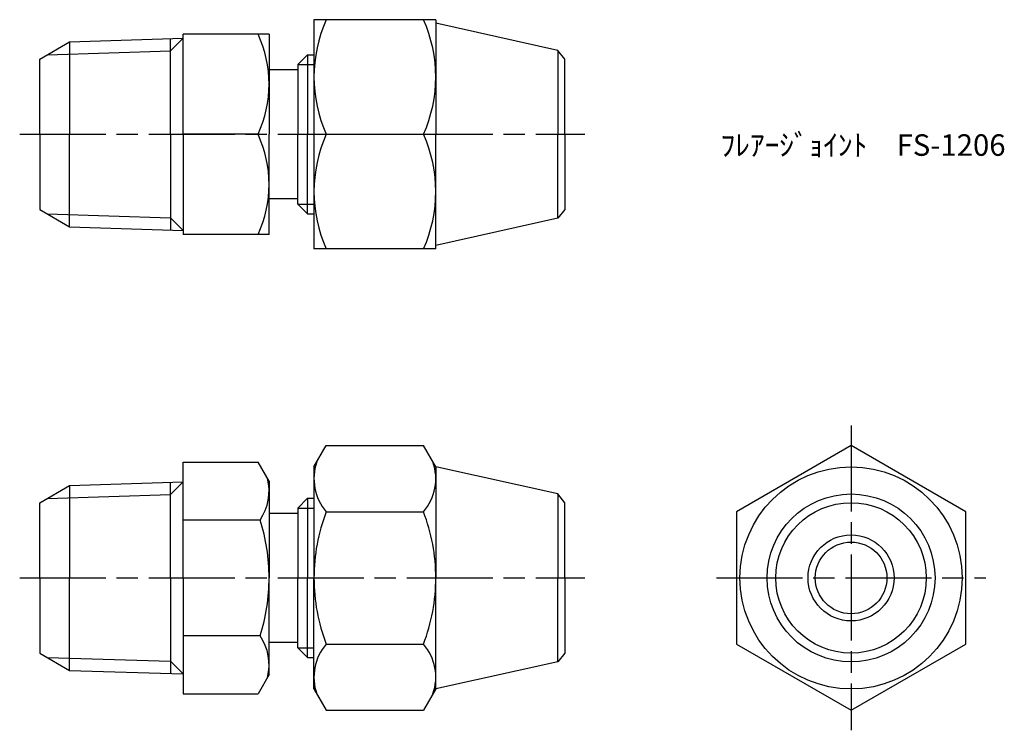
# Model space of a CAD drawing. Units: millimetres. Extents: x 248.4 to 317.1, y 201.9 to 251.5.
import ezdxf

# ---------------------------------------------------------------- set-up
doc = ezdxf.new("R2010")
doc.units = ezdxf.units.MM
doc.header["$LTSCALE"] = 0.5
doc.linetypes.add('AM_ISO08W050', pattern=[18, 12, -1.5, 3, -1.5])
doc.layers.add('AM_7', color=4, linetype='AM_ISO08W050', lineweight=25)
doc.styles.get("Standard").update_dxf_attribs({"font": 'ISOCP.SHX', "bigfont": 'EXTFONT.SHX'})

msp = doc.modelspace()

# ---------------------------------------------------------------- linework, layer by layer
for p, q in [((277.441, 251.465), (268.941, 251.465)), ((268.941, 251.465), (268.941, 235.465)), ((277.441, 251.465), (277.441, 243.465)), ((285.953, 249.323), (277.441, 251.215)), ((251.899, 249.921), (259.81, 250.168)), ((259.81, 250.168), (258.926, 249.284)), ((258.926, 243.465), (258.926, 250.14)), ((259.81, 243.465), (259.81, 250.465)), ((265.81, 250.465), (259.81, 250.465)), ((265.81, 250.465), (265.81, 243.465)), ((249.81, 248.715), (251.899, 249.921)), ((251.899, 249.921), (251.899, 243.465)), ((249.81, 243.465), (249.81, 248.715)), ((250.331, 249.015), (258.926, 249.284)), ((268.497, 249.021), (267.81, 248.334)), ((268.497, 249.021), (268.941, 249.021)), ((268.497, 249.021), (268.497, 243.465)), ((286.441, 248.715), (285.953, 249.323)), ((285.953, 249.323), (285.953, 243.465)), ((286.441, 243.465), (286.441, 248.715)), ((267.81, 247.965), (265.81, 247.965)), ((267.81, 248.334), (268.941, 248.334)), ((267.81, 248.334), (267.81, 247.965)), ((267.81, 247.965), (267.81, 243.465)), ((249.81, 243.465), (249.81, 238.215)), ((251.899, 237.009), (251.899, 243.465)), ((258.926, 243.465), (258.926, 236.789)), ((259.81, 243.465), (259.81, 236.465)), ((265.041, 243.465), (259.81, 243.465)), ((265.81, 236.465), (265.81, 243.465)), ((267.81, 238.965), (267.81, 243.465)), ((268.497, 237.909), (268.497, 243.465)), ((269.8, 243.465), (276.582, 243.465)), ((277.441, 235.465), (277.441, 243.465)), ((285.953, 237.606), (285.953, 243.465)), ((286.441, 243.465), (286.441, 238.215)), ((267.81, 238.965), (265.81, 238.965)), ((267.81, 238.965), (265.81, 238.965)), ((267.81, 238.596), (267.81, 238.965)), ((267.81, 238.596), (268.941, 238.596)), ((268.497, 237.909), (267.81, 238.596)), ((249.81, 238.215), (251.899, 237.009)), ((250.331, 237.914), (258.926, 237.646)), ((268.497, 237.909), (268.941, 237.909)), ((286.441, 238.215), (285.953, 237.606)), ((251.899, 237.009), (259.81, 236.762)), ((259.81, 236.762), (258.926, 237.646)), ((285.953, 237.606), (277.441, 235.715)), ((265.81, 236.465), (259.81, 236.465)), ((277.441, 235.465), (268.941, 235.465)), ((268.941, 220.259), (269.8, 221.746)), ((269.8, 221.746), (276.582, 221.746)), ((277.441, 220.259), (276.582, 221.746)), ((259.81, 220.592), (265.041, 220.592)), ((259.81, 212.509), (259.81, 220.592)), ((265.81, 219.259), (265.041, 220.592)), ((268.941, 220.259), (268.941, 212.509)), ((285.953, 218.367), (277.441, 220.259)), ((277.441, 220.259), (277.441, 212.509)), ((251.899, 218.965), (259.81, 219.212)), ((259.81, 219.212), (258.926, 218.328)), ((258.926, 212.509), (258.926, 219.184)), ((265.81, 219.259), (265.81, 212.509)), ((249.81, 217.759), (251.899, 218.965)), ((251.899, 218.965), (251.899, 212.509)), ((249.81, 212.509), (249.81, 217.759)), ((250.331, 218.059), (258.926, 218.328)), ((268.497, 218.065), (267.81, 217.378)), ((268.497, 218.065), (268.941, 218.065)), ((268.497, 218.065), (268.497, 212.509)), ((286.441, 217.759), (285.953, 218.367)), ((285.953, 218.367), (285.953, 212.509)), ((286.441, 212.509), (286.441, 217.759)), ((267.81, 217.378), (268.941, 217.378)), ((267.81, 217.378), (267.81, 217.009)), ((269.8, 217.128), (276.582, 217.128)), ((265.185, 216.55), (259.81, 216.55)), ((267.81, 217.009), (265.81, 217.009)), ((267.81, 217.009), (267.81, 212.509)), ((249.81, 212.509), (249.81, 207.259)), ((251.899, 206.053), (251.899, 212.509)), ((258.926, 212.509), (258.926, 205.833)), ((259.81, 212.509), (259.81, 204.426)), ((265.81, 205.759), (265.81, 212.509)), ((267.81, 208.009), (267.81, 212.509)), ((268.497, 206.952), (268.497, 212.509)), ((268.941, 204.759), (268.941, 212.509)), ((277.441, 204.759), (277.441, 212.509)), ((285.953, 206.65), (285.953, 212.509)), ((286.441, 212.509), (286.441, 207.259)), ((265.185, 208.467), (259.81, 208.467)), ((267.81, 208.009), (265.81, 208.009)), ((267.81, 207.64), (267.81, 208.009)), ((267.81, 207.64), (268.941, 207.64)), ((268.497, 206.952), (267.81, 207.64)), ((269.8, 207.89), (276.582, 207.89)), ((249.81, 207.259), (251.899, 206.053)), ((250.331, 206.958), (258.926, 206.69)), ((268.497, 206.952), (268.941, 206.952)), ((286.441, 207.259), (285.953, 206.65)), ((259.81, 205.806), (258.926, 206.69)), ((285.953, 206.65), (277.441, 204.759)), ((251.899, 206.053), (259.81, 205.806)), ((265.81, 205.759), (265.041, 204.426)), ((268.941, 204.759), (269.8, 203.271)), ((277.441, 204.759), (276.582, 203.271)), ((259.81, 204.426), (265.041, 204.426)), ((269.8, 203.271), (276.582, 203.271))]:
    msp.add_line(p, q)
msp.add_lwpolyline([(306.41, 203.271), (314.41, 207.89), (314.41, 217.128), (306.41, 221.746), (298.41, 217.128), (298.41, 207.89)], close=True)
for radius in [7.75, 5.858, 5.25, 3, 2.5]:
    msp.add_circle((306.41, 212.509), radius)
for centre, radius, start, end in [((278.685, 247.465), 9.744, 155.76322, 204.23678), ((267.697, 247.465), 9.744, 335.76322, 24.23678), ((257.466, 246.965), 8.344, 335.19914, 24.80086), ((257.466, 239.965), 8.344, 335.19914, 24.80086), ((278.685, 239.465), 9.744, 155.76322, 204.23678), ((267.697, 239.465), 9.744, 335.76322, 24.23678), ((272.475, 219.437), 3.534, 160.80044, 220.80044), ((273.907, 219.437), 3.534, 319.19956, 19.19956), ((262.232, 218.571), 3.578, 325.61575, 14.18351), ((281.79, 212.509), 12.849, 158.93226, 180), ((264.592, 212.509), 12.849, 0, 21.06774), ((252.435, 212.509), 13.375, 0, 17.58795), ((252.435, 212.509), 13.375, 342.41205, 0), ((281.79, 212.509), 12.849, 180, 201.06774), ((264.592, 212.509), 12.849, 338.93226, 0), ((262.232, 206.447), 3.578, 345.81649, 34.38425), ((272.475, 205.581), 3.534, 139.19956, 199.19956), ((273.907, 205.581), 3.534, 340.80044, 40.80044)]:
    msp.add_arc(centre, radius, start, end)
at = {"layer": 'AM_7'}
for p, q in [((248.413, 243.465), (287.838, 243.465)), ((306.41, 223.143), (306.41, 201.874)), ((248.413, 212.509), (287.838, 212.509)), ((297.013, 212.509), (315.807, 212.509))]:
    msp.add_line(p, q, dxfattribs=at)

# ---------------------------------------------------------------- texts
at = {"insert": (297.308, 243.465), "char_height": 1.5, "attachment_point": 1}
msp.add_mtext_dynamic_manual_height_columns('ﾌﾚｱｰｼﾞｮｲﾝﾄ\u3000FS-1206', width=19.56786, gutter_width=7.5, heights=[0], dxfattribs=at)

doc.saveas('drawing.dxf')
